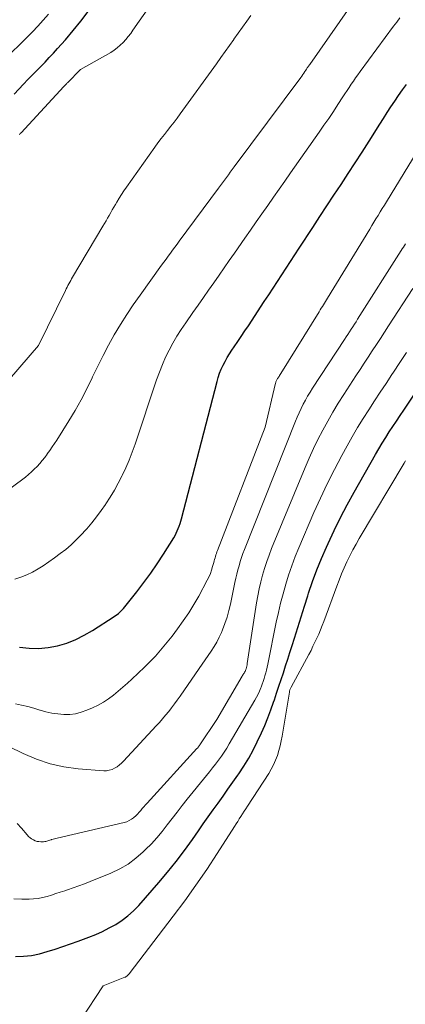
# Model space of a CAD drawing. Units: feet. Extents: x 1191672 to 1196672, y 7061370 to 7068870.
# Drawn here: x 1192462 to 1192500, y 7062069 to 7062167 of the extents above; entities that cross this region are included whole.
import ezdxf

# ---------------------------------------------------------------- set-up
doc = ezdxf.new("R2010")
doc.units = ezdxf.units.FT
doc.header["$MEASUREMENT"] = 0
doc.layers.add('Level 44', color=7, linetype='Continuous', lineweight=0)
doc.layers.add('Level 45', color=7, linetype='Continuous', lineweight=0)

msp = doc.modelspace()

# ---------------------------------------------------------------- linework, layer by layer
at = {"layer": 'Level 44', "color": 32, "linetype": 'Continuous', "lineweight": 30, "flags": 128}
for points, elevation in [([(1192461.19, 7062159.94), (1192462.13, 7062160.96), (1192462.55, 7062161.41), (1192462.98, 7062161.85), (1192463.41, 7062162.29), (1192463.84, 7062162.73), (1192464.28, 7062163.17), (1192464.7, 7062163.61), (1192465.12, 7062164.06), (1192465.53, 7062164.52), (1192466.31, 7062165.41), (1192467.09, 7062166.34), (1192467.85, 7062167.27), (1192468.58, 7062168.24)], 2250), ([(1192461.73, 7062104.55), (1192462.68, 7062104.44), (1192463.63, 7062104.41), (1192464.58, 7062104.51), (1192465.52, 7062104.68), (1192466.44, 7062104.97), (1192467.34, 7062105.31), (1192468.2, 7062105.74), (1192469.03, 7062106.22), (1192471.19, 7062107.62), (1192471.34, 7062107.72), (1192471.49, 7062107.83), (1192471.63, 7062107.94), (1192471.76, 7062108.06), (1192471.89, 7062108.18), (1192472.02, 7062108.31), (1192472.14, 7062108.44), (1192472.25, 7062108.58), (1192473.48, 7062110.1), (1192474.18, 7062111.02), (1192474.87, 7062111.95), (1192475.51, 7062112.9), (1192476.14, 7062113.87), (1192477.16, 7062115.52), (1192477.29, 7062115.74), (1192477.41, 7062115.97), (1192477.52, 7062116.2), (1192477.62, 7062116.44), (1192477.71, 7062116.68), (1192477.79, 7062116.93), (1192477.87, 7062117.17), (1192477.94, 7062117.42), (1192481.5, 7062131.16), (1192481.62, 7062131.58), (1192481.76, 7062131.99), (1192481.92, 7062132.39), (1192482.1, 7062132.79), (1192482.3, 7062133.18), (1192482.51, 7062133.56), (1192482.74, 7062133.93), (1192482.98, 7062134.29), (1192483.21, 7062134.63), (1192483.57, 7062135.16), (1192483.93, 7062135.69), (1192484.29, 7062136.23), (1192484.64, 7062136.76), (1192486.22, 7062139.17), (1192486.67, 7062139.84), (1192487.11, 7062140.51), (1192487.55, 7062141.19), (1192487.98, 7062141.86), (1192488.42, 7062142.53), (1192488.86, 7062143.2), (1192489.3, 7062143.87), (1192489.74, 7062144.54), (1192491.09, 7062146.61), (1192491.8, 7062147.69), (1192492.51, 7062148.76), (1192493.21, 7062149.84), (1192493.92, 7062150.91), (1192494.63, 7062151.99), (1192495.33, 7062153.07), (1192496.03, 7062154.15), (1192496.72, 7062155.23), (1192497.81, 7062156.95), (1192498.18, 7062157.52), (1192498.55, 7062158.1), (1192498.92, 7062158.67), (1192499.29, 7062159.24), (1192499.67, 7062159.81), (1192500.06, 7062160.37), (1192500.47, 7062160.92)], 2260), ([(1192461.31, 7062073.55), (1192462.12, 7062073.59), (1192462.93, 7062073.68), (1192463.72, 7062073.84), (1192464.5, 7062074.05), (1192465.28, 7062074.3), (1192466.05, 7062074.55), (1192466.82, 7062074.82), (1192467.59, 7062075.1), (1192468.65, 7062075.49), (1192469.35, 7062075.77), (1192470.04, 7062076.07), (1192470.71, 7062076.42), (1192471.36, 7062076.78), (1192471.99, 7062077.2), (1192472.58, 7062077.65), (1192473.13, 7062078.15), (1192473.65, 7062078.69), (1192475.67, 7062080.97), (1192476.55, 7062082.02), (1192477.42, 7062083.09), (1192478.24, 7062084.18), (1192479.04, 7062085.3), (1192479.63, 7062086.16), (1192480.12, 7062086.86), (1192480.61, 7062087.56), (1192481.1, 7062088.25), (1192481.6, 7062088.94), (1192482.1, 7062089.64), (1192482.59, 7062090.33), (1192483.08, 7062091.02), (1192483.57, 7062091.72), (1192483.67, 7062091.85), (1192484.18, 7062092.63), (1192484.67, 7062093.43), (1192485.11, 7062094.24), (1192485.53, 7062095.08), (1192485.94, 7062095.96), (1192486.28, 7062096.72), (1192486.6, 7062097.49), (1192486.9, 7062098.27), (1192487.17, 7062099.05), (1192487.25, 7062099.29), (1192487.47, 7062099.96), (1192487.7, 7062100.63), (1192487.92, 7062101.31), (1192488.14, 7062101.98), (1192488.37, 7062102.67), (1192488.59, 7062103.35), (1192488.8, 7062104.03), (1192489.01, 7062104.71), (1192489.25, 7062105.47), (1192489.58, 7062106.53), (1192489.91, 7062107.59), (1192490.25, 7062108.65), (1192490.59, 7062109.71), (1192490.67, 7062109.95), (1192491.07, 7062111.13), (1192491.5, 7062112.29), (1192491.96, 7062113.44), (1192492.45, 7062114.58), (1192492.62, 7062114.94), (1192493.23, 7062116.25), (1192493.86, 7062117.54), (1192494.53, 7062118.82), (1192495.22, 7062120.08), (1192497.37, 7062123.86), (1192497.7, 7062124.43), (1192498.04, 7062125), (1192498.39, 7062125.56), (1192498.74, 7062126.11), (1192499.1, 7062126.66), (1192499.47, 7062127.21), (1192499.83, 7062127.76), (1192500.2, 7062128.31), (1192502.28, 7062131.41)], 2270)]:
    msp.add_lwpolyline(points, dxfattribs=dict(at, elevation=elevation))
at = {"layer": 'Level 45', "color": 32, "linetype": 'Continuous', "lineweight": 0, "flags": 128}
for points, elevation in [([(1192459.68, 7062119.63), (1192462.3, 7062121.6), (1192462.61, 7062121.85), (1192462.91, 7062122.11), (1192463.19, 7062122.38), (1192463.47, 7062122.66), (1192463.74, 7062122.96), (1192463.99, 7062123.26), (1192464.24, 7062123.57), (1192464.48, 7062123.89), (1192464.5, 7062123.92), (1192464.74, 7062124.26), (1192464.98, 7062124.61), (1192465.21, 7062124.95), (1192465.44, 7062125.3), (1192466.64, 7062127.22), (1192467.28, 7062128.27), (1192467.89, 7062129.34), (1192468.46, 7062130.44), (1192469, 7062131.54), (1192469.04, 7062131.63), (1192469.55, 7062132.7), (1192470.08, 7062133.76), (1192470.64, 7062134.81), (1192471.21, 7062135.85), (1192471.82, 7062136.87), (1192472.45, 7062137.87), (1192473.11, 7062138.86), (1192473.79, 7062139.83), (1192475.95, 7062142.81), (1192476.17, 7062143.11), (1192476.39, 7062143.41), (1192476.61, 7062143.71), (1192476.83, 7062144.01), (1192477.05, 7062144.31), (1192477.27, 7062144.61), (1192477.49, 7062144.91), (1192477.71, 7062145.21), (1192481.64, 7062150.52), (1192481.84, 7062150.79), (1192482.04, 7062151.06), (1192482.24, 7062151.33), (1192482.44, 7062151.6), (1192482.64, 7062151.86), (1192482.83, 7062152.13), (1192483.03, 7062152.4), (1192483.23, 7062152.67), (1192489.88, 7062161.62), (1192489.98, 7062161.77), (1192490.09, 7062161.92), (1192490.19, 7062162.06), (1192490.29, 7062162.21), (1192490.4, 7062162.37), (1192490.45, 7062162.44), (1192490.5, 7062162.51), (1192490.54, 7062162.58), (1192490.59, 7062162.65), (1192490.63, 7062162.72), (1192490.68, 7062162.79), (1192490.73, 7062162.86), (1192490.78, 7062162.93), (1192495.8, 7062170.13)], 2256), ([(1192458.61, 7062128.99), (1192463.62, 7062134.76), (1192466.31, 7062140.28), (1192466.39, 7062140.45), (1192466.48, 7062140.62), (1192466.57, 7062140.79), (1192466.65, 7062140.95), (1192466.74, 7062141.12), (1192466.84, 7062141.29), (1192466.93, 7062141.45), (1192467.03, 7062141.61), (1192470.06, 7062146.72), (1192470.22, 7062146.99), (1192470.38, 7062147.27), (1192470.54, 7062147.54), (1192470.7, 7062147.81), (1192470.85, 7062148.09), (1192471.01, 7062148.36), (1192471.17, 7062148.64), (1192471.33, 7062148.91), (1192471.46, 7062149.14), (1192471.69, 7062149.52), (1192471.93, 7062149.9), (1192472.18, 7062150.27), (1192472.43, 7062150.64), (1192475.28, 7062154.65), (1192475.58, 7062155.08), (1192475.9, 7062155.5), (1192476.22, 7062155.91), (1192476.54, 7062156.32), (1192476.87, 7062156.73), (1192477.19, 7062157.14), (1192477.5, 7062157.56), (1192477.81, 7062157.98), (1192481.44, 7062163), (1192481.87, 7062163.61), (1192482.31, 7062164.22), (1192482.74, 7062164.83), (1192483.17, 7062165.44), (1192483.19, 7062165.46), (1192483.62, 7062166.06), (1192484.04, 7062166.66), (1192484.47, 7062167.25), (1192484.9, 7062167.84)], 2254), ([(1192460.77, 7062164), (1192461.89, 7062165.07), (1192462.46, 7062165.62), (1192463.02, 7062166.18), (1192463.56, 7062166.76), (1192464.1, 7062167.35), (1192464.62, 7062167.95)], 2248), ([(1192461.69, 7062155.9), (1192461.74, 7062155.95), (1192461.78, 7062156), (1192461.83, 7062156.05), (1192461.87, 7062156.09), (1192466.17, 7062160.73), (1192466.21, 7062160.78), (1192466.25, 7062160.82), (1192466.3, 7062160.87), (1192466.34, 7062160.91), (1192466.38, 7062160.95), (1192466.42, 7062161), (1192466.46, 7062161.04), (1192466.51, 7062161.08), (1192467.82, 7062162.41), (1192470.86, 7062164.14), (1192471.19, 7062164.36), (1192471.51, 7062164.59), (1192471.81, 7062164.85), (1192472.09, 7062165.12), (1192472.36, 7062165.42), (1192472.61, 7062165.72), (1192472.85, 7062166.04), (1192473.08, 7062166.36), (1192474.72, 7062168.75)], 2252), ([(1192461.23, 7062111.37), (1192461.84, 7062111.57), (1192462.45, 7062111.8), (1192463.03, 7062112.08), (1192463.59, 7062112.4), (1192464.07, 7062112.71), (1192464.66, 7062113.1), (1192465.23, 7062113.5), (1192465.8, 7062113.92), (1192466.35, 7062114.35), (1192466.88, 7062114.81), (1192467.4, 7062115.29), (1192467.89, 7062115.79), (1192468.37, 7062116.31), (1192468.45, 7062116.41), (1192468.95, 7062117), (1192469.43, 7062117.61), (1192469.89, 7062118.23), (1192470.33, 7062118.86), (1192470.37, 7062118.91), (1192470.8, 7062119.58), (1192471.22, 7062120.27), (1192471.61, 7062120.97), (1192471.97, 7062121.68), (1192472.01, 7062121.76), (1192472.37, 7062122.52), (1192472.7, 7062123.3), (1192473, 7062124.09), (1192473.29, 7062124.88), (1192475.45, 7062131.35), (1192475.72, 7062132.11), (1192476.02, 7062132.86), (1192476.35, 7062133.59), (1192476.7, 7062134.31), (1192477.08, 7062135.02), (1192477.48, 7062135.71), (1192477.92, 7062136.39), (1192478.37, 7062137.06), (1192479.09, 7062138.09), (1192479.62, 7062138.83), (1192480.14, 7062139.57), (1192480.66, 7062140.32), (1192481.18, 7062141.06), (1192481.7, 7062141.81), (1192482.21, 7062142.55), (1192482.73, 7062143.3), (1192483.25, 7062144.04), (1192484.28, 7062145.52), (1192484.85, 7062146.34), (1192485.42, 7062147.16), (1192486, 7062147.98), (1192486.57, 7062148.8), (1192487.14, 7062149.62), (1192487.71, 7062150.43), (1192488.28, 7062151.25), (1192488.86, 7062152.07), (1192491.74, 7062156.16), (1192492.21, 7062156.85), (1192492.68, 7062157.53), (1192493.15, 7062158.22), (1192493.61, 7062158.92), (1192494.1, 7062159.67), (1192494.31, 7062159.99), (1192494.52, 7062160.31), (1192494.73, 7062160.63), (1192494.94, 7062160.95), (1192495.15, 7062161.27), (1192495.37, 7062161.58), (1192495.59, 7062161.89), (1192495.82, 7062162.21), (1192499.18, 7062166.76), (1192499.49, 7062167.18), (1192499.8, 7062167.61)], 2258), ([(1192461.32, 7062098.88), (1192461.93, 7062098.75), (1192462.54, 7062098.6), (1192463.14, 7062098.43), (1192463.74, 7062098.24), (1192463.77, 7062098.23), (1192464.36, 7062098.07), (1192464.94, 7062097.94), (1192465.54, 7062097.86), (1192466.14, 7062097.8), (1192466.74, 7062097.82), (1192467.33, 7062097.88), (1192467.9, 7062098.03), (1192468.46, 7062098.23), (1192469.03, 7062098.49), (1192469.58, 7062098.75), (1192470.12, 7062099.05), (1192470.63, 7062099.38), (1192471.12, 7062099.74), (1192471.6, 7062100.13), (1192472.07, 7062100.53), (1192472.52, 7062100.93), (1192472.97, 7062101.35), (1192474.22, 7062102.54), (1192474.59, 7062102.9), (1192474.96, 7062103.27), (1192475.32, 7062103.65), (1192475.67, 7062104.04), (1192476.01, 7062104.44), (1192476.35, 7062104.84), (1192476.67, 7062105.25), (1192476.99, 7062105.66), (1192477.54, 7062106.39), (1192478.11, 7062107.18), (1192478.66, 7062107.99), (1192479.17, 7062108.83), (1192479.66, 7062109.67), (1192480.51, 7062111.25), (1192480.68, 7062111.58), (1192480.83, 7062111.92), (1192480.96, 7062112.27), (1192481.06, 7062112.62), (1192481.18, 7062113.03), (1192481.22, 7062113.19), (1192481.26, 7062113.34), (1192481.3, 7062113.49), (1192481.34, 7062113.65), (1192481.39, 7062113.8), (1192481.44, 7062113.95), (1192481.49, 7062114.1), (1192481.54, 7062114.25), (1192486.32, 7062126.58), (1192487.36, 7062130.99), (1192487.38, 7062131.06), (1192487.4, 7062131.13), (1192487.43, 7062131.2), (1192487.46, 7062131.27), (1192487.49, 7062131.34), (1192487.53, 7062131.4), (1192487.57, 7062131.47), (1192487.61, 7062131.53), (1192487.65, 7062131.59), (1192487.71, 7062131.68), (1192487.77, 7062131.77), (1192487.83, 7062131.86), (1192487.88, 7062131.96), (1192491.73, 7062138.16), (1192491.84, 7062138.33), (1192491.94, 7062138.5), (1192492.05, 7062138.67), (1192492.15, 7062138.84), (1192492.25, 7062139.01), (1192492.36, 7062139.18), (1192492.46, 7062139.35), (1192492.56, 7062139.52), (1192496.79, 7062146.44), (1192497, 7062146.78), (1192497.21, 7062147.13), (1192497.42, 7062147.47), (1192497.63, 7062147.81), (1192497.84, 7062148.15), (1192498.05, 7062148.49), (1192498.26, 7062148.84), (1192498.47, 7062149.18), (1192501.55, 7062154.22)], 2262), ([(1192460.65, 7062094.61), (1192462.09, 7062093.89), (1192463.42, 7062093.32), (1192464.77, 7062092.86), (1192466.17, 7062092.56), (1192467.59, 7062092.37), (1192470.15, 7062092.18), (1192470.43, 7062092.18), (1192470.71, 7062092.22), (1192470.98, 7062092.3), (1192471.24, 7062092.42), (1192471.49, 7062092.58), (1192471.72, 7062092.75), (1192471.94, 7062092.94), (1192472.14, 7062093.14), (1192475.41, 7062096.66), (1192475.73, 7062097.02), (1192476.05, 7062097.37), (1192476.35, 7062097.74), (1192476.66, 7062098.11), (1192476.95, 7062098.48), (1192477.24, 7062098.86), (1192477.52, 7062099.25), (1192477.79, 7062099.64), (1192479.7, 7062102.41), (1192480, 7062102.85), (1192480.31, 7062103.29), (1192480.61, 7062103.72), (1192480.91, 7062104.16), (1192481.2, 7062104.61), (1192481.47, 7062105.07), (1192481.71, 7062105.54), (1192481.93, 7062106.02), (1192482.04, 7062106.29), (1192482.29, 7062106.92), (1192482.51, 7062107.56), (1192482.69, 7062108.21), (1192482.84, 7062108.87), (1192483.29, 7062111.02), (1192483.38, 7062111.45), (1192483.48, 7062111.87), (1192483.59, 7062112.29), (1192483.7, 7062112.71), (1192483.82, 7062113.12), (1192483.95, 7062113.54), (1192484.09, 7062113.94), (1192484.25, 7062114.35), (1192489.36, 7062127.18), (1192489.53, 7062127.61), (1192489.72, 7062128.04), (1192489.92, 7062128.46), (1192490.13, 7062128.88), (1192490.35, 7062129.29), (1192490.57, 7062129.69), (1192490.81, 7062130.09), (1192491.06, 7062130.49), (1192494.28, 7062135.39), (1192494.44, 7062135.64), (1192494.61, 7062135.89), (1192494.77, 7062136.15), (1192494.93, 7062136.4), (1192495.1, 7062136.65), (1192495.26, 7062136.9), (1192495.42, 7062137.15), (1192495.58, 7062137.4), (1192499.94, 7062144.29), (1192500.05, 7062144.46), (1192500.16, 7062144.63), (1192500.27, 7062144.79), (1192500.38, 7062144.96)], 2264), ([(1192461.47, 7062086.9), (1192461.9, 7062086.41), (1192462.48, 7062085.74), (1192462.62, 7062085.6), (1192462.77, 7062085.46), (1192462.93, 7062085.35), (1192463.1, 7062085.24), (1192463.29, 7062085.16), (1192463.47, 7062085.1), (1192463.66, 7062085.07), (1192463.85, 7062085.06), (1192464.02, 7062085.06), (1192464.13, 7062085.06), (1192464.24, 7062085.07), (1192464.34, 7062085.1), (1192464.45, 7062085.12), (1192464.55, 7062085.16), (1192464.66, 7062085.19), (1192464.76, 7062085.22), (1192464.87, 7062085.25), (1192464.93, 7062085.27), (1192465.07, 7062085.31), (1192465.21, 7062085.35), (1192465.35, 7062085.39), (1192465.49, 7062085.42), (1192472.2, 7062087), (1192472.46, 7062087.07), (1192472.7, 7062087.18), (1192472.93, 7062087.31), (1192473.14, 7062087.46), (1192473.18, 7062087.5), (1192473.36, 7062087.66), (1192473.54, 7062087.83), (1192473.7, 7062088.01), (1192473.86, 7062088.19), (1192474.01, 7062088.38), (1192474.17, 7062088.57), (1192474.33, 7062088.75), (1192474.5, 7062088.94), (1192479.49, 7062094.39), (1192479.53, 7062094.44), (1192479.57, 7062094.48), (1192479.6, 7062094.52), (1192479.64, 7062094.57), (1192479.67, 7062094.62), (1192479.71, 7062094.66), (1192479.74, 7062094.71), (1192479.78, 7062094.76), (1192481.48, 7062097.31), (1192484.01, 7062101.64), (1192484.06, 7062101.72), (1192484.11, 7062101.8), (1192484.16, 7062101.88), (1192484.21, 7062101.96), (1192484.26, 7062102.04), (1192484.3, 7062102.13), (1192484.34, 7062102.21), (1192484.37, 7062102.3), (1192484.4, 7062102.38), (1192484.44, 7062102.51), (1192484.47, 7062102.64), (1192484.5, 7062102.77), (1192484.52, 7062102.9), (1192485.46, 7062109.01), (1192485.58, 7062109.7), (1192485.71, 7062110.4), (1192485.87, 7062111.09), (1192486.05, 7062111.77), (1192486.25, 7062112.45), (1192486.47, 7062113.12), (1192486.71, 7062113.78), (1192486.97, 7062114.44), (1192490.31, 7062122.54), (1192490.72, 7062123.49), (1192491.15, 7062124.44), (1192491.6, 7062125.37), (1192492.08, 7062126.3), (1192492.58, 7062127.21), (1192493.09, 7062128.11), (1192493.63, 7062129), (1192494.19, 7062129.88), (1192495.41, 7062131.75), (1192495.82, 7062132.37), (1192496.23, 7062133), (1192496.64, 7062133.62), (1192497.05, 7062134.24), (1192497.46, 7062134.87), (1192497.86, 7062135.49), (1192498.27, 7062136.11), (1192498.68, 7062136.74), (1192501.11, 7062140.48)], 2266), ([(1192461.14, 7062079.35), (1192461.94, 7062079.3), (1192462.67, 7062079.3), (1192463.13, 7062079.33), (1192463.58, 7062079.38), (1192464.03, 7062079.47), (1192464.48, 7062079.59), (1192464.92, 7062079.72), (1192465.36, 7062079.86), (1192465.8, 7062080.01), (1192466.24, 7062080.15), (1192466.51, 7062080.24), (1192467.09, 7062080.44), (1192467.66, 7062080.64), (1192468.23, 7062080.86), (1192468.8, 7062081.08), (1192470.86, 7062081.92), (1192471.75, 7062082.34), (1192472.59, 7062082.82), (1192473.37, 7062083.4), (1192474.11, 7062084.04), (1192474.35, 7062084.28), (1192474.92, 7062084.86), (1192475.47, 7062085.46), (1192475.99, 7062086.09), (1192476.5, 7062086.74), (1192476.99, 7062087.39), (1192477.49, 7062088.04), (1192478, 7062088.69), (1192478.51, 7062089.33), (1192480.43, 7062091.68), (1192480.74, 7062092.06), (1192481.05, 7062092.45), (1192481.35, 7062092.84), (1192481.64, 7062093.23), (1192481.93, 7062093.63), (1192482.21, 7062094.04), (1192482.48, 7062094.45), (1192482.73, 7062094.87), (1192485.29, 7062099.24), (1192485.46, 7062099.54), (1192485.61, 7062099.84), (1192485.76, 7062100.15), (1192485.89, 7062100.47), (1192485.92, 7062100.56), (1192486.03, 7062100.83), (1192486.13, 7062101.11), (1192486.22, 7062101.4), (1192486.3, 7062101.68), (1192486.38, 7062101.97), (1192486.45, 7062102.26), (1192486.51, 7062102.55), (1192486.58, 7062102.84), (1192487.43, 7062107.06), (1192487.64, 7062108.01), (1192487.86, 7062108.97), (1192488.11, 7062109.91), (1192488.38, 7062110.85), (1192488.67, 7062111.78), (1192488.98, 7062112.7), (1192489.33, 7062113.62), (1192489.7, 7062114.52), (1192491.21, 7062118.03), (1192491.86, 7062119.48), (1192492.54, 7062120.93), (1192493.26, 7062122.35), (1192494.01, 7062123.77), (1192494.53, 7062124.72), (1192495.04, 7062125.64), (1192495.57, 7062126.55), (1192496.13, 7062127.45), (1192496.69, 7062128.34), (1192497.27, 7062129.22), (1192497.85, 7062130.1), (1192498.43, 7062130.98), (1192499.02, 7062131.86), (1192499.17, 7062132.09), (1192499.82, 7062133.08), (1192500.48, 7062134.07)], 2268), ([(1192467.85, 7062067.23), (1192470.1, 7062070.61), (1192472.26, 7062071.48), (1192472.32, 7062071.51), (1192472.39, 7062071.55), (1192472.45, 7062071.59), (1192472.5, 7062071.63), (1192472.56, 7062071.68), (1192472.61, 7062071.73), (1192472.66, 7062071.78), (1192472.7, 7062071.83), (1192477.12, 7062077.61), (1192478.26, 7062079.15), (1192479.38, 7062080.7), (1192480.46, 7062082.28), (1192481.51, 7062083.87), (1192483.25, 7062086.59), (1192483.41, 7062086.84), (1192483.57, 7062087.1), (1192483.73, 7062087.35), (1192483.89, 7062087.6), (1192484.05, 7062087.86), (1192484.21, 7062088.11), (1192484.37, 7062088.36), (1192484.54, 7062088.61), (1192486.67, 7062091.91), (1192486.93, 7062092.34), (1192487.16, 7062092.78), (1192487.36, 7062093.24), (1192487.54, 7062093.71), (1192487.68, 7062094.19), (1192487.82, 7062094.67), (1192487.92, 7062095.16), (1192488.02, 7062095.65), (1192488.74, 7062100.03), (1192488.77, 7062100.16), (1192488.8, 7062100.29), (1192488.86, 7062100.42), (1192488.92, 7062100.55), (1192490.69, 7062103.83), (1192490.91, 7062104.23), (1192491.11, 7062104.64), (1192491.31, 7062105.04), (1192491.5, 7062105.45), (1192491.69, 7062105.87), (1192491.86, 7062106.29), (1192492.03, 7062106.71), (1192492.19, 7062107.13), (1192493.49, 7062110.66), (1192493.72, 7062111.28), (1192493.97, 7062111.89), (1192494.24, 7062112.5), (1192494.51, 7062113.1), (1192494.8, 7062113.7), (1192495.11, 7062114.29), (1192495.42, 7062114.87), (1192495.75, 7062115.45), (1192500.23, 7062123), (1192500.36, 7062123.22)], 2272)]:
    msp.add_lwpolyline(points, dxfattribs=dict(at, elevation=elevation))

doc.saveas('drawing.dxf')
